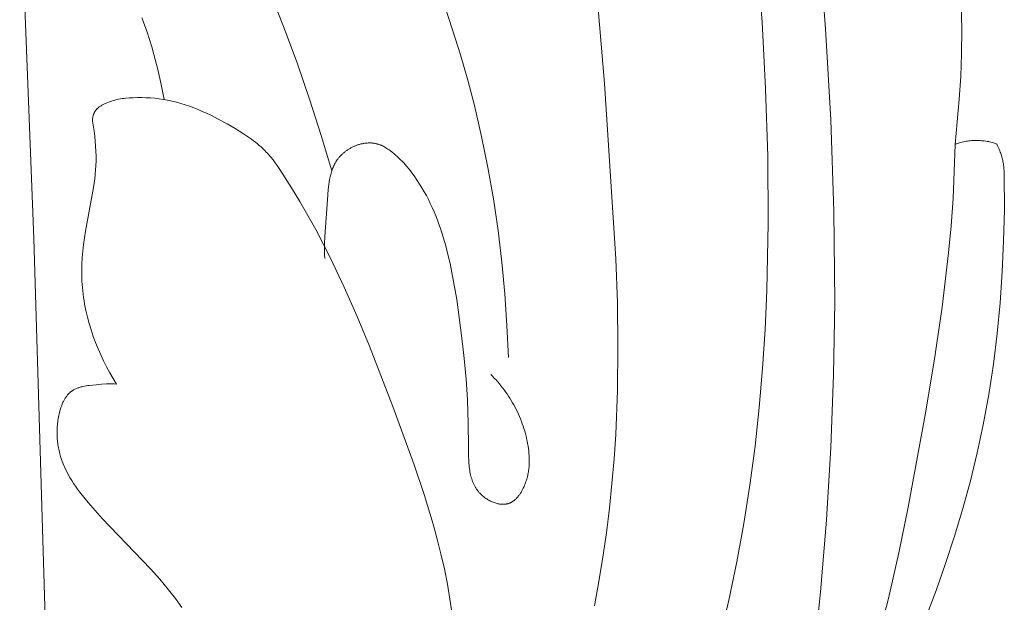
# Model space of a CAD drawing. Units: millimetres. Extents: x 0 to 1100, y 23 to 1023.
# Drawn here: x 216 to 242, y 656 to 672 of the extents above; entities that cross this region are included whole.
import ezdxf

# ---------------------------------------------------------------- set-up
doc = ezdxf.new("R2010")
doc.units = ezdxf.units.MM
doc.layers.get('0').update_dxf_attribs({"lineweight": 5})

# ---------------------------------------------------------------- blocks, each defined once
blk = doc.blocks.new('KL-001_90_90')
for p, q in [((16.469, 40.142), (16.851, 30.457)), ((36.203, 39.557), (36.445, 36.286)), ((37.969, 38.544), (38.153, 36.095)), ((23.586, 36.11), (23.394, 36.586)), ((28.119, 36.065), (27.898, 36.735)), ((32.202, 34.62), (32.031, 36.743)), ((41.819, 36.089), (41.803, 36.755)), ((19.752, 36.393), (19.827, 36.199)), ((19.827, 36.199), (19.897, 36.004)), ((23.946, 35.148), (23.586, 36.11)), ((28.329, 35.392), (28.119, 36.065)), ((36.445, 36.286), (36.54, 34.479)), ((38.153, 36.095), (38.293, 33.644)), ((41.817, 35.422), (41.819, 36.089)), ((41.819, 36.089), (41.819, 36.089)), ((19.897, 36.004), (19.962, 35.807)), ((19.962, 35.807), (20.023, 35.607)), ((20.023, 35.607), (20.081, 35.407)), ((20.081, 35.407), (20.184, 35.003)), ((28.524, 34.714), (28.329, 35.392)), ((41.794, 34.811), (41.817, 35.422)), ((41.817, 35.422), (41.817, 35.422)), ((20.184, 35.003), (20.276, 34.597)), ((24.28, 34.176), (23.946, 35.148)), ((28.704, 34.032), (28.524, 34.714)), ((41.754, 34.201), (41.794, 34.811)), ((41.794, 34.811), (41.794, 34.811)), ((20.276, 34.597), (20.358, 34.191)), ((32.512, 29.903), (32.202, 34.62)), ((36.54, 34.479), (36.599, 32.671)), ((19.079, 34.189), (19.031, 34.177)), ((19.128, 34.199), (19.079, 34.189)), ((19.177, 34.208), (19.128, 34.199)), ((19.226, 34.216), (19.177, 34.208)), ((19.275, 34.222), (19.226, 34.216)), ((19.325, 34.228), (19.275, 34.222)), ((19.424, 34.237), (19.325, 34.228)), ((19.524, 34.242), (19.424, 34.237)), ((19.641, 34.246), (19.524, 34.242)), ((19.757, 34.246), (19.641, 34.246)), ((19.874, 34.242), (19.757, 34.246)), ((19.99, 34.236), (19.874, 34.242)), ((20.105, 34.226), (19.99, 34.236)), ((20.221, 34.212), (20.105, 34.226)), ((20.335, 34.195), (20.221, 34.212)), ((20.449, 34.175), (20.335, 34.195)), ((41.639, 32.984), (41.754, 34.201)), ((41.754, 34.201), (41.754, 34.201)), ((18.528, 33.919), (18.522, 33.911)), ((18.535, 33.926), (18.528, 33.919)), ((18.542, 33.933), (18.535, 33.926)), ((18.548, 33.94), (18.542, 33.933)), ((18.555, 33.947), (18.548, 33.94)), ((18.562, 33.954), (18.555, 33.947)), ((18.57, 33.961), (18.562, 33.954)), ((18.577, 33.967), (18.57, 33.961)), ((18.585, 33.974), (18.577, 33.967)), ((18.592, 33.98), (18.585, 33.974)), ((18.608, 33.992), (18.592, 33.98)), ((18.624, 34.004), (18.608, 33.992)), ((18.641, 34.015), (18.624, 34.004)), ((18.658, 34.026), (18.641, 34.015)), ((18.676, 34.037), (18.658, 34.026)), ((18.693, 34.047), (18.676, 34.037)), ((18.711, 34.056), (18.693, 34.047)), ((18.747, 34.075), (18.711, 34.056)), ((18.77, 34.086), (18.747, 34.075)), ((18.794, 34.096), (18.77, 34.086)), ((18.817, 34.106), (18.794, 34.096)), ((18.84, 34.116), (18.817, 34.106)), ((18.887, 34.133), (18.84, 34.116)), ((18.935, 34.149), (18.887, 34.133)), ((18.982, 34.164), (18.935, 34.149)), ((19.031, 34.177), (18.982, 34.164)), ((20.569, 34.149), (20.449, 34.175)), ((20.688, 34.12), (20.569, 34.149)), ((20.806, 34.087), (20.688, 34.12)), ((20.923, 34.05), (20.806, 34.087)), ((21.04, 34.011), (20.923, 34.05)), ((21.155, 33.968), (21.04, 34.011)), ((21.27, 33.922), (21.155, 33.968)), ((21.383, 33.874), (21.27, 33.922)), ((24.585, 33.228), (24.28, 34.176)), ((28.9, 33.2), (28.704, 34.032)), ((18.429, 33.665), (18.428, 33.647)), ((18.431, 33.682), (18.429, 33.665)), ((18.434, 33.7), (18.431, 33.682)), ((18.437, 33.717), (18.434, 33.7)), ((18.44, 33.735), (18.437, 33.717)), ((18.445, 33.752), (18.44, 33.735)), ((18.449, 33.769), (18.445, 33.752)), ((18.452, 33.777), (18.449, 33.769)), ((18.455, 33.786), (18.452, 33.777)), ((18.457, 33.794), (18.455, 33.786)), ((18.46, 33.802), (18.457, 33.794)), ((18.464, 33.81), (18.46, 33.802)), ((18.467, 33.818), (18.464, 33.81)), ((18.47, 33.826), (18.467, 33.818)), ((18.474, 33.834), (18.47, 33.826)), ((18.478, 33.842), (18.474, 33.834)), ((18.482, 33.85), (18.478, 33.842)), ((18.486, 33.857), (18.482, 33.85)), ((18.49, 33.865), (18.486, 33.857)), ((18.495, 33.872), (18.49, 33.865)), ((18.499, 33.88), (18.495, 33.872)), ((18.505, 33.888), (18.499, 33.88)), ((18.51, 33.896), (18.505, 33.888)), ((18.516, 33.903), (18.51, 33.896)), ((18.522, 33.911), (18.516, 33.903)), ((21.496, 33.823), (21.383, 33.874)), ((21.608, 33.769), (21.496, 33.823)), ((21.83, 33.656), (21.608, 33.769)), ((22.049, 33.536), (21.83, 33.656)), ((18.427, 33.63), (18.426, 33.612)), ((18.426, 33.612), (18.469, 33.344)), ((18.428, 33.647), (18.427, 33.63)), ((22.264, 33.41), (22.049, 33.536)), ((22.49, 33.27), (22.264, 33.41)), ((38.293, 33.644), (38.379, 31.191)), ((18.469, 33.344), (18.487, 33.21)), ((18.487, 33.21), (18.501, 33.074)), ((22.601, 33.197), (22.49, 33.27)), ((22.709, 33.121), (22.601, 33.197)), ((22.762, 33.082), (22.709, 33.121)), ((24.867, 32.273), (24.585, 33.228)), ((29.07, 32.361), (28.9, 33.2)), ((18.501, 33.074), (18.512, 32.939)), ((18.512, 32.939), (18.52, 32.804)), ((22.814, 33.042), (22.762, 33.082)), ((22.865, 33.001), (22.814, 33.042)), ((22.915, 32.959), (22.865, 33.001)), ((22.964, 32.916), (22.915, 32.959)), ((23.012, 32.872), (22.964, 32.916)), ((23.059, 32.827), (23.012, 32.872)), ((25.306, 32.846), (25.323, 32.857)), ((25.323, 32.857), (25.341, 32.867)), ((25.341, 32.867), (25.358, 32.878)), ((25.358, 32.878), (25.376, 32.888)), ((25.376, 32.888), (25.394, 32.897)), ((25.394, 32.897), (25.412, 32.907)), ((25.412, 32.907), (25.43, 32.916)), ((25.43, 32.916), (25.449, 32.925)), ((25.449, 32.925), (25.468, 32.933)), ((25.468, 32.933), (25.487, 32.941)), ((25.487, 32.941), (25.523, 32.955)), ((25.523, 32.955), (25.559, 32.969)), ((25.559, 32.969), (25.578, 32.975)), ((25.578, 32.975), (25.596, 32.98)), ((25.596, 32.98), (25.615, 32.986)), ((25.615, 32.986), (25.633, 32.991)), ((25.633, 32.991), (25.652, 32.996)), ((25.652, 32.996), (25.671, 33)), ((25.671, 33), (25.69, 33.004)), ((25.69, 33.004), (25.709, 33.008)), ((25.709, 33.008), (25.728, 33.011)), ((25.728, 33.011), (25.747, 33.014)), ((25.747, 33.014), (25.766, 33.017)), ((25.766, 33.017), (25.785, 33.019)), ((25.785, 33.019), (25.804, 33.021)), ((25.804, 33.021), (25.823, 33.022)), ((25.823, 33.022), (25.842, 33.023)), ((25.842, 33.023), (25.861, 33.024)), ((25.861, 33.024), (25.88, 33.024)), ((25.88, 33.024), (25.899, 33.024)), ((25.899, 33.024), (25.918, 33.024)), ((25.918, 33.024), (25.936, 33.023)), ((25.936, 33.023), (25.955, 33.021)), ((25.955, 33.021), (25.974, 33.02)), ((25.974, 33.02), (25.992, 33.017)), ((25.992, 33.017), (26.011, 33.015)), ((26.011, 33.015), (26.029, 33.012)), ((26.029, 33.012), (26.047, 33.008)), ((26.047, 33.008), (26.066, 33.004)), ((26.066, 33.004), (26.084, 33)), ((26.084, 33), (26.099, 32.995)), ((26.099, 32.995), (26.115, 32.991)), ((26.115, 32.991), (26.131, 32.986)), ((26.131, 32.986), (26.146, 32.98)), ((26.146, 32.98), (26.161, 32.975)), ((26.161, 32.975), (26.177, 32.969)), ((26.177, 32.969), (26.192, 32.963)), ((26.192, 32.963), (26.207, 32.956)), ((26.207, 32.956), (26.222, 32.95)), ((26.222, 32.95), (26.237, 32.942)), ((26.237, 32.942), (26.266, 32.928)), ((26.266, 32.928), (26.295, 32.912)), ((26.295, 32.912), (26.324, 32.895)), ((26.324, 32.895), (26.352, 32.877)), ((26.352, 32.877), (26.38, 32.859)), ((26.38, 32.859), (26.407, 32.84)), ((41.639, 32.984), (41.619, 32.254)), ((41.654, 32.99), (41.639, 32.984)), ((41.639, 32.984), (41.639, 32.984)), ((41.668, 32.996), (41.654, 32.99)), ((41.683, 33.002), (41.668, 32.996)), ((41.699, 33.008), (41.683, 33.002)), ((41.73, 33.019), (41.699, 33.008)), ((41.762, 33.03), (41.73, 33.019)), ((41.796, 33.039), (41.762, 33.03)), ((41.83, 33.048), (41.796, 33.039)), ((41.865, 33.056), (41.83, 33.048)), ((41.9, 33.063), (41.865, 33.056)), ((41.936, 33.069), (41.9, 33.063)), ((41.973, 33.074), (41.936, 33.069)), ((42.01, 33.079), (41.973, 33.074)), ((42.048, 33.083), (42.01, 33.079)), ((42.086, 33.086), (42.048, 33.083)), ((42.124, 33.088), (42.086, 33.086)), ((42.162, 33.09), (42.124, 33.088)), ((42.2, 33.09), (42.162, 33.09)), ((42.238, 33.09), (42.2, 33.09)), ((42.277, 33.089), (42.238, 33.09)), ((42.315, 33.087), (42.277, 33.089)), ((42.353, 33.085), (42.315, 33.087)), ((42.39, 33.081), (42.353, 33.085)), ((42.427, 33.077), (42.39, 33.081)), ((42.464, 33.072), (42.427, 33.077)), ((42.5, 33.066), (42.464, 33.072)), ((42.536, 33.06), (42.5, 33.066)), ((42.571, 33.052), (42.536, 33.06)), ((42.605, 33.044), (42.571, 33.052)), ((42.639, 33.035), (42.605, 33.044)), ((42.671, 33.025), (42.639, 33.035)), ((42.702, 33.014), (42.671, 33.025)), ((42.718, 33.008), (42.702, 33.014)), ((42.733, 33.003), (42.718, 33.008)), ((42.748, 32.996), (42.733, 33.003)), ((42.762, 32.99), (42.748, 32.996)), ((42.792, 32.93), (42.762, 32.99)), ((42.819, 32.87), (42.792, 32.93)), ((42.845, 32.808), (42.819, 32.87)), ((18.52, 32.804), (18.524, 32.668)), ((18.524, 32.668), (18.523, 32.533)), ((23.105, 32.78), (23.059, 32.827)), ((23.136, 32.746), (23.105, 32.78)), ((23.167, 32.711), (23.136, 32.746)), ((23.228, 32.64), (23.167, 32.711)), ((23.286, 32.567), (23.228, 32.64)), ((25.028, 32.588), (25.04, 32.604)), ((25.04, 32.604), (25.052, 32.619)), ((25.052, 32.619), (25.065, 32.634)), ((25.065, 32.634), (25.078, 32.649)), ((25.078, 32.649), (25.091, 32.664)), ((25.091, 32.664), (25.105, 32.679)), ((25.105, 32.679), (25.118, 32.693)), ((25.118, 32.693), (25.133, 32.707)), ((25.133, 32.707), (25.147, 32.721)), ((25.147, 32.721), (25.162, 32.735)), ((25.162, 32.735), (25.177, 32.748)), ((25.177, 32.748), (25.192, 32.761)), ((25.192, 32.761), (25.208, 32.774)), ((25.208, 32.774), (25.223, 32.787)), ((25.223, 32.787), (25.239, 32.799)), ((25.239, 32.799), (25.256, 32.811)), ((25.256, 32.811), (25.272, 32.823)), ((25.272, 32.823), (25.289, 32.834)), ((25.289, 32.834), (25.306, 32.846)), ((26.407, 32.84), (26.435, 32.82)), ((26.435, 32.82), (26.488, 32.779)), ((26.488, 32.779), (26.54, 32.737)), ((26.54, 32.737), (26.586, 32.697)), ((26.586, 32.697), (26.631, 32.656)), ((26.631, 32.656), (26.675, 32.615)), ((26.675, 32.615), (26.718, 32.573)), ((36.599, 32.671), (36.614, 30.861)), ((42.857, 32.777), (42.845, 32.808)), ((42.868, 32.745), (42.857, 32.777)), ((42.879, 32.714), (42.868, 32.745)), ((42.889, 32.682), (42.879, 32.714)), ((42.898, 32.65), (42.889, 32.682)), ((42.907, 32.618), (42.898, 32.65)), ((42.915, 32.585), (42.907, 32.618)), ((18.518, 32.415), (18.511, 32.297)), ((18.523, 32.533), (18.518, 32.415)), ((23.342, 32.493), (23.286, 32.567)), ((23.397, 32.416), (23.342, 32.493)), ((23.45, 32.339), (23.397, 32.416)), ((23.554, 32.182), (23.45, 32.339)), ((24.878, 32.304), (24.889, 32.335)), ((24.889, 32.335), (24.902, 32.365)), ((24.902, 32.365), (24.915, 32.396)), ((24.915, 32.396), (24.929, 32.425)), ((24.929, 32.425), (24.944, 32.455)), ((24.944, 32.455), (24.96, 32.484)), ((24.96, 32.484), (24.976, 32.512)), ((24.976, 32.512), (24.994, 32.54)), ((24.994, 32.54), (25.005, 32.556)), ((25.005, 32.556), (25.016, 32.572)), ((25.016, 32.572), (25.028, 32.588)), ((26.718, 32.573), (26.76, 32.53)), ((26.76, 32.53), (26.802, 32.486)), ((26.802, 32.486), (26.842, 32.442)), ((26.842, 32.442), (26.881, 32.397)), ((26.881, 32.397), (26.957, 32.305)), ((29.217, 31.517), (29.07, 32.361)), ((42.923, 32.553), (42.915, 32.585)), ((42.93, 32.52), (42.923, 32.553)), ((42.936, 32.488), (42.93, 32.52)), ((42.94, 32.461), (42.936, 32.488)), ((42.944, 32.435), (42.94, 32.461)), ((42.95, 32.381), (42.944, 32.435)), ((42.955, 32.328), (42.95, 32.381)), ((42.958, 32.275), (42.955, 32.328)), ((18.487, 32.061), (18.453, 31.826)), ((18.5, 32.179), (18.487, 32.061)), ((18.511, 32.297), (18.5, 32.179)), ((23.787, 31.816), (23.554, 32.182)), ((24.81, 32.043), (24.823, 32.11)), ((24.823, 32.11), (24.831, 32.143)), ((24.831, 32.143), (24.839, 32.176)), ((24.839, 32.176), (24.848, 32.208)), ((24.848, 32.208), (24.857, 32.24)), ((24.857, 32.24), (24.867, 32.272)), ((24.867, 32.272), (24.878, 32.304)), ((26.957, 32.305), (27.03, 32.211)), ((27.03, 32.211), (27.1, 32.115)), ((27.1, 32.115), (27.167, 32.017)), ((41.619, 32.254), (41.585, 31.526)), ((42.962, 32.167), (42.958, 32.275)), ((42.966, 31.225), (42.962, 32.167)), ((18.453, 31.826), (18.236, 30.651)), ((24.011, 31.445), (23.787, 31.816)), ((24.773, 31.769), (24.789, 31.907)), ((24.789, 31.907), (24.799, 31.975)), ((24.799, 31.975), (24.81, 32.043)), ((27.167, 32.017), (27.232, 31.916)), ((27.232, 31.916), (27.294, 31.814)), ((27.294, 31.814), (27.354, 31.711)), ((24.751, 31.49), (24.773, 31.769)), ((27.354, 31.711), (27.412, 31.606)), ((27.412, 31.606), (27.467, 31.499)), ((24.227, 31.071), (24.011, 31.445)), ((24.676, 30.503), (24.751, 31.49)), ((27.467, 31.499), (27.519, 31.392)), ((27.519, 31.392), (27.57, 31.283)), ((27.57, 31.283), (27.618, 31.173)), ((29.341, 30.669), (29.217, 31.517)), ((41.585, 31.526), (41.534, 30.794)), ((24.435, 30.693), (24.227, 31.071)), ((27.618, 31.173), (27.664, 31.062)), ((27.664, 31.062), (27.708, 30.95)), ((38.379, 31.191), (38.403, 28.737)), ((42.948, 30.391), (42.966, 31.225)), ((42.966, 31.225), (42.966, 31.225)), ((27.708, 30.95), (27.75, 30.837)), ((27.75, 30.837), (27.79, 30.723)), ((36.614, 30.861), (36.577, 29.05)), ((41.534, 30.794), (41.467, 30.063)), ((18.209, 30.473), (18.185, 30.294)), ((18.236, 30.651), (18.209, 30.473)), ((24.636, 30.311), (24.435, 30.693)), ((24.67, 30.308), (24.676, 30.503)), ((27.79, 30.723), (27.864, 30.492)), ((27.864, 30.492), (27.932, 30.258)), ((29.443, 29.818), (29.341, 30.669)), ((16.851, 30.457), (17.15, 20.243)), ((18.185, 30.294), (18.166, 30.115)), ((24.83, 29.926), (24.636, 30.311)), ((24.67, 30.113), (24.67, 30.308)), ((27.932, 30.258), (27.994, 30.022)), ((42.911, 29.558), (42.948, 30.391)), ((42.948, 30.391), (42.948, 30.391)), ((18.166, 30.115), (18.152, 29.936)), ((24.673, 30.015), (24.67, 30.113)), ((24.678, 29.917), (24.673, 30.015)), ((27.994, 30.022), (28.05, 29.783)), ((41.467, 30.063), (41.294, 28.606)), ((18.143, 29.757), (18.139, 29.577)), ((18.152, 29.936), (18.143, 29.757)), ((25.2, 29.147), (24.83, 29.926)), ((28.05, 29.783), (28.101, 29.542)), ((29.523, 28.965), (29.443, 29.818)), ((32.552, 28.724), (32.512, 29.903)), ((18.139, 29.577), (18.141, 29.398)), ((28.101, 29.542), (28.147, 29.3)), ((42.853, 28.726), (42.911, 29.558)), ((42.911, 29.558), (42.911, 29.558)), ((18.141, 29.398), (18.145, 29.308)), ((18.145, 29.308), (18.15, 29.218)), ((18.15, 29.218), (18.157, 29.13)), ((25.549, 28.357), (25.2, 29.147)), ((28.147, 29.3), (28.229, 28.815)), ((18.157, 29.13), (18.166, 29.041)), ((18.166, 29.041), (18.176, 28.952)), ((18.176, 28.952), (18.188, 28.864)), ((29.582, 28.11), (29.523, 28.965)), ((36.577, 29.05), (36.53, 28.001)), ((18.188, 28.864), (18.201, 28.776)), ((18.201, 28.776), (18.216, 28.687)), ((18.216, 28.687), (18.25, 28.512)), ((28.229, 28.815), (28.299, 28.329)), ((32.567, 27.544), (32.552, 28.724)), ((38.403, 28.737), (38.372, 26.784)), ((42.773, 27.898), (42.853, 28.726)), ((42.853, 28.726), (42.853, 28.726)), ((18.25, 28.512), (18.291, 28.337)), ((25.882, 27.557), (25.549, 28.357)), ((41.294, 28.606), (41.079, 27.153)), ((18.291, 28.337), (18.337, 28.163)), ((18.337, 28.163), (18.389, 27.991)), ((28.299, 28.329), (28.371, 27.773)), ((29.621, 27.255), (29.582, 28.11)), ((18.389, 27.991), (18.446, 27.82)), ((36.53, 28.001), (36.461, 26.952)), ((42.672, 27.073), (42.773, 27.898)), ((42.773, 27.898), (42.773, 27.898)), ((18.446, 27.82), (18.509, 27.651)), ((18.509, 27.651), (18.576, 27.484)), ((26.513, 25.936), (25.882, 27.557)), ((28.371, 27.773), (28.433, 27.22)), ((18.576, 27.484), (18.649, 27.319)), ((18.649, 27.319), (18.726, 27.157)), ((32.554, 26.364), (32.567, 27.544)), ((18.726, 27.157), (18.807, 26.997)), ((28.433, 27.22), (28.482, 26.668)), ((41.079, 27.153), (40.837, 25.704)), ((42.547, 26.254), (42.672, 27.073)), ((42.672, 27.073), (42.672, 27.073)), ((18.807, 26.997), (18.893, 26.839)), ((18.893, 26.839), (18.983, 26.685)), ((29.193, 26.748), (29.145, 26.796)), ((36.461, 26.952), (36.371, 25.906)), ((38.372, 26.784), (38.297, 24.833)), ((18.346, 26.5), (18.3, 26.494)), ((18.439, 26.511), (18.346, 26.5)), ((18.531, 26.519), (18.439, 26.511)), ((18.67, 26.53), (18.531, 26.519)), ((18.806, 26.538), (18.67, 26.53)), ((18.874, 26.54), (18.806, 26.538)), ((18.941, 26.54), (18.874, 26.54)), ((19.009, 26.538), (18.941, 26.54)), ((18.983, 26.685), (19.077, 26.534)), ((19.077, 26.534), (19.009, 26.538)), ((28.482, 26.668), (28.518, 26.116)), ((29.241, 26.699), (29.193, 26.748)), ((29.287, 26.649), (29.241, 26.699)), ((29.332, 26.598), (29.287, 26.649)), ((29.377, 26.545), (29.332, 26.598)), ((29.42, 26.492), (29.377, 26.545)), ((17.759, 26.246), (17.745, 26.23)), ((17.772, 26.261), (17.759, 26.246)), ((17.786, 26.276), (17.772, 26.261)), ((17.801, 26.29), (17.786, 26.276)), ((17.816, 26.304), (17.801, 26.29)), ((17.823, 26.311), (17.816, 26.304)), ((17.831, 26.318), (17.823, 26.311)), ((17.839, 26.324), (17.831, 26.318)), ((17.847, 26.33), (17.839, 26.324)), ((17.855, 26.337), (17.847, 26.33)), ((17.864, 26.343), (17.855, 26.337)), ((17.873, 26.349), (17.864, 26.343)), ((17.881, 26.355), (17.873, 26.349)), ((17.89, 26.361), (17.881, 26.355)), ((17.899, 26.367), (17.89, 26.361)), ((17.917, 26.377), (17.899, 26.367)), ((17.936, 26.388), (17.917, 26.377)), ((17.955, 26.397), (17.936, 26.388)), ((17.975, 26.407), (17.955, 26.397)), ((17.995, 26.415), (17.975, 26.407)), ((18.015, 26.424), (17.995, 26.415)), ((18.035, 26.431), (18.015, 26.424)), ((18.056, 26.439), (18.035, 26.431)), ((18.077, 26.445), (18.056, 26.439)), ((18.099, 26.452), (18.077, 26.445)), ((18.12, 26.458), (18.099, 26.452)), ((18.142, 26.463), (18.12, 26.458)), ((18.164, 26.469), (18.142, 26.463)), ((18.209, 26.478), (18.164, 26.469)), ((18.254, 26.487), (18.209, 26.478)), ((18.3, 26.494), (18.254, 26.487)), ((29.463, 26.438), (29.42, 26.492)), ((29.505, 26.383), (29.463, 26.438)), ((29.545, 26.327), (29.505, 26.383)), ((29.585, 26.27), (29.545, 26.327)), ((29.623, 26.212), (29.585, 26.27)), ((32.507, 25.183), (32.554, 26.364)), ((42.397, 25.44), (42.547, 26.254)), ((42.547, 26.254), (42.547, 26.254)), ((17.608, 25.987), (17.592, 25.945)), ((17.616, 26.008), (17.608, 25.987)), ((17.625, 26.028), (17.616, 26.008)), ((17.634, 26.048), (17.625, 26.028)), ((17.644, 26.068), (17.634, 26.048)), ((17.654, 26.087), (17.644, 26.068)), ((17.664, 26.106), (17.654, 26.087)), ((17.674, 26.125), (17.664, 26.106)), ((17.685, 26.143), (17.674, 26.125)), ((17.696, 26.161), (17.685, 26.143)), ((17.708, 26.179), (17.696, 26.161)), ((17.72, 26.196), (17.708, 26.179)), ((17.733, 26.213), (17.72, 26.196)), ((17.745, 26.23), (17.733, 26.213)), ((28.518, 26.116), (28.54, 25.482)), ((29.66, 26.154), (29.623, 26.212)), ((29.697, 26.094), (29.66, 26.154)), ((29.732, 26.035), (29.697, 26.094)), ((29.766, 25.974), (29.732, 26.035)), ((29.799, 25.913), (29.766, 25.974)), ((17.528, 25.729), (17.519, 25.687)), ((17.539, 25.773), (17.528, 25.729)), ((17.551, 25.816), (17.539, 25.773)), ((17.563, 25.86), (17.551, 25.816)), ((17.577, 25.903), (17.563, 25.86)), ((17.592, 25.945), (17.577, 25.903)), ((27.088, 24.361), (26.513, 25.936)), ((29.83, 25.851), (29.799, 25.913)), ((29.861, 25.788), (29.83, 25.851)), ((29.89, 25.725), (29.861, 25.788)), ((29.918, 25.662), (29.89, 25.725)), ((36.371, 25.906), (36.257, 24.861)), ((40.837, 25.704), (40.378, 23.227)), ((17.486, 25.477), (17.482, 25.436)), ((17.491, 25.519), (17.486, 25.477)), ((17.497, 25.561), (17.491, 25.519)), ((17.503, 25.603), (17.497, 25.561)), ((17.511, 25.645), (17.503, 25.603)), ((17.519, 25.687), (17.511, 25.645)), ((28.54, 25.482), (28.548, 24.845)), ((29.945, 25.597), (29.918, 25.662)), ((29.97, 25.533), (29.945, 25.597)), ((29.994, 25.468), (29.97, 25.533)), ((30.017, 25.402), (29.994, 25.468)), ((42.235, 24.683), (42.397, 25.44)), ((42.397, 25.44), (42.397, 25.44)), ((17.474, 25.311), (17.473, 25.269)), ((17.473, 25.269), (17.473, 25.228)), ((17.473, 25.228), (17.474, 25.186)), ((17.476, 25.352), (17.474, 25.311)), ((17.474, 25.186), (17.475, 25.145)), ((17.478, 25.394), (17.476, 25.352)), ((17.482, 25.436), (17.478, 25.394)), ((30.038, 25.337), (30.017, 25.402)), ((30.059, 25.27), (30.038, 25.337)), ((30.077, 25.204), (30.059, 25.27)), ((30.095, 25.137), (30.077, 25.204)), ((32.463, 24.521), (32.507, 25.183)), ((17.475, 25.145), (17.477, 25.104)), ((17.477, 25.104), (17.48, 25.063)), ((17.48, 25.063), (17.484, 25.022)), ((17.484, 25.022), (17.488, 24.982)), ((17.488, 24.982), (17.493, 24.941)), ((17.493, 24.941), (17.499, 24.901)), ((30.11, 25.07), (30.095, 25.137)), ((30.125, 25.003), (30.11, 25.07)), ((30.138, 24.936), (30.125, 25.003)), ((30.149, 24.868), (30.138, 24.936)), ((17.499, 24.901), (17.505, 24.861)), ((17.505, 24.861), (17.513, 24.82)), ((17.513, 24.82), (17.521, 24.781)), ((17.521, 24.781), (17.529, 24.741)), ((17.529, 24.741), (17.539, 24.702)), ((17.539, 24.702), (17.549, 24.662)), ((17.549, 24.662), (17.571, 24.584)), ((28.548, 24.845), (28.548, 24.666)), ((28.548, 24.666), (28.55, 24.576)), ((30.159, 24.803), (30.149, 24.868)), ((30.167, 24.737), (30.159, 24.803)), ((30.174, 24.671), (30.167, 24.737)), ((30.179, 24.605), (30.174, 24.671)), ((36.257, 24.861), (36.12, 23.82)), ((38.297, 24.833), (38.178, 22.883)), ((42.052, 23.932), (42.235, 24.683)), ((42.235, 24.683), (42.235, 24.683)), ((17.571, 24.584), (17.595, 24.507)), ((17.595, 24.507), (17.623, 24.431)), ((17.623, 24.431), (17.639, 24.389)), ((17.639, 24.389), (17.657, 24.347)), ((28.55, 24.576), (28.553, 24.487)), ((28.553, 24.487), (28.558, 24.398)), ((28.558, 24.398), (28.562, 24.353)), ((30.178, 24.341), (30.181, 24.407)), ((30.182, 24.539), (30.179, 24.605)), ((30.181, 24.407), (30.182, 24.473)), ((30.182, 24.473), (30.182, 24.539)), ((32.408, 23.858), (32.463, 24.521)), ((17.657, 24.347), (17.675, 24.305)), ((17.675, 24.305), (17.694, 24.263)), ((17.694, 24.263), (17.734, 24.181)), ((17.734, 24.181), (17.777, 24.1)), ((27.353, 23.567), (27.088, 24.361)), ((28.562, 24.353), (28.567, 24.309)), ((28.567, 24.309), (28.572, 24.265)), ((28.572, 24.265), (28.578, 24.221)), ((28.578, 24.221), (28.586, 24.177)), ((28.586, 24.177), (28.594, 24.133)), ((28.594, 24.133), (28.602, 24.096)), ((30.147, 24.11), (30.153, 24.143)), ((30.153, 24.143), (30.159, 24.176)), ((30.159, 24.176), (30.164, 24.209)), ((30.164, 24.209), (30.168, 24.242)), ((30.168, 24.242), (30.172, 24.275)), ((30.172, 24.275), (30.175, 24.308)), ((30.175, 24.308), (30.178, 24.341)), ((17.777, 24.1), (17.822, 24.021)), ((17.822, 24.021), (17.869, 23.942)), ((17.869, 23.942), (17.919, 23.864)), ((17.919, 23.864), (17.971, 23.788)), ((28.602, 24.096), (28.611, 24.058)), ((28.611, 24.058), (28.621, 24.021)), ((28.621, 24.021), (28.633, 23.985)), ((28.633, 23.985), (28.645, 23.948)), ((28.645, 23.948), (28.658, 23.912)), ((28.658, 23.912), (28.673, 23.877)), ((28.673, 23.877), (28.68, 23.859)), ((28.68, 23.859), (28.688, 23.842)), ((30.056, 23.816), (30.07, 23.848)), ((30.07, 23.848), (30.082, 23.881)), ((30.082, 23.881), (30.093, 23.914)), ((30.093, 23.914), (30.104, 23.946)), ((30.104, 23.946), (30.114, 23.979)), ((30.114, 23.979), (30.123, 24.012)), ((30.123, 24.012), (30.132, 24.045)), ((30.132, 24.045), (30.139, 24.077)), ((30.139, 24.077), (30.147, 24.11)), ((32.34, 23.197), (32.408, 23.858)), ((41.848, 23.186), (42.052, 23.932)), ((42.052, 23.932), (42.052, 23.932)), ((17.971, 23.788), (18.025, 23.712)), ((18.025, 23.712), (18.08, 23.637)), ((18.08, 23.637), (18.195, 23.49)), ((28.688, 23.842), (28.697, 23.824)), ((28.697, 23.824), (28.705, 23.807)), ((28.705, 23.807), (28.714, 23.79)), ((28.714, 23.79), (28.724, 23.773)), ((28.724, 23.773), (28.733, 23.756)), ((28.733, 23.756), (28.743, 23.74)), ((28.743, 23.74), (28.754, 23.723)), ((28.754, 23.723), (28.765, 23.707)), ((28.765, 23.707), (28.776, 23.691)), ((28.776, 23.691), (28.787, 23.675)), ((28.787, 23.675), (28.799, 23.659)), ((28.799, 23.659), (28.812, 23.644)), ((28.812, 23.644), (28.824, 23.628)), ((28.824, 23.628), (28.837, 23.613)), ((28.837, 23.613), (28.851, 23.598)), ((28.851, 23.598), (28.865, 23.584)), ((28.865, 23.584), (28.884, 23.565)), ((29.925, 23.569), (29.937, 23.587)), ((29.937, 23.587), (29.948, 23.605)), ((29.948, 23.605), (29.96, 23.623)), ((29.96, 23.623), (29.971, 23.642)), ((29.971, 23.642), (29.981, 23.66)), ((29.981, 23.66), (30.002, 23.698)), ((30.002, 23.698), (30.021, 23.737)), ((30.021, 23.737), (30.04, 23.776)), ((30.04, 23.776), (30.056, 23.816)), ((36.12, 23.82), (35.957, 22.783)), ((18.195, 23.49), (18.314, 23.346)), ((18.314, 23.346), (18.437, 23.205)), ((27.594, 22.768), (27.353, 23.567)), ((28.884, 23.565), (28.904, 23.546)), ((28.904, 23.546), (28.925, 23.528)), ((28.925, 23.528), (28.946, 23.51)), ((28.946, 23.51), (28.968, 23.493)), ((28.968, 23.493), (28.99, 23.476)), ((28.99, 23.476), (29.013, 23.46)), ((29.013, 23.46), (29.036, 23.444)), ((29.036, 23.444), (29.06, 23.43)), ((29.06, 23.43), (29.084, 23.415)), ((29.084, 23.415), (29.109, 23.402)), ((29.109, 23.402), (29.134, 23.389)), ((29.134, 23.389), (29.159, 23.377)), ((29.159, 23.377), (29.184, 23.366)), ((29.184, 23.366), (29.21, 23.355)), ((29.21, 23.355), (29.236, 23.346)), ((29.236, 23.346), (29.262, 23.337)), ((29.262, 23.337), (29.288, 23.329)), ((29.288, 23.329), (29.314, 23.322)), ((29.314, 23.322), (29.34, 23.316)), ((29.592, 23.315), (29.604, 23.318)), ((29.604, 23.318), (29.616, 23.321)), ((29.616, 23.321), (29.627, 23.324)), ((29.627, 23.324), (29.639, 23.328)), ((29.639, 23.328), (29.648, 23.332)), ((29.648, 23.332), (29.656, 23.335)), ((29.656, 23.335), (29.665, 23.339)), ((29.665, 23.339), (29.674, 23.343)), ((29.674, 23.343), (29.683, 23.347)), ((29.683, 23.347), (29.691, 23.351)), ((29.691, 23.351), (29.7, 23.356)), ((29.7, 23.356), (29.708, 23.36)), ((29.708, 23.36), (29.716, 23.365)), ((29.716, 23.365), (29.725, 23.37)), ((29.725, 23.37), (29.733, 23.375)), ((29.733, 23.375), (29.741, 23.381)), ((29.741, 23.381), (29.749, 23.386)), ((29.749, 23.386), (29.757, 23.392)), ((29.757, 23.392), (29.765, 23.398)), ((29.765, 23.398), (29.773, 23.404)), ((29.773, 23.404), (29.788, 23.416)), ((29.788, 23.416), (29.803, 23.429)), ((29.803, 23.429), (29.818, 23.443)), ((29.818, 23.443), (29.832, 23.457)), ((29.832, 23.457), (29.846, 23.472)), ((29.846, 23.472), (29.86, 23.487)), ((29.86, 23.487), (29.874, 23.503)), ((29.874, 23.503), (29.887, 23.519)), ((29.887, 23.519), (29.9, 23.535)), ((29.9, 23.535), (29.912, 23.552)), ((29.912, 23.552), (29.925, 23.569)), ((18.437, 23.205), (18.692, 22.923)), ((29.34, 23.316), (29.353, 23.314)), ((29.353, 23.314), (29.366, 23.311)), ((29.366, 23.311), (29.379, 23.309)), ((29.379, 23.309), (29.392, 23.307)), ((29.392, 23.307), (29.405, 23.306)), ((29.405, 23.306), (29.418, 23.304)), ((29.418, 23.304), (29.43, 23.303)), ((29.43, 23.303), (29.443, 23.302)), ((29.443, 23.302), (29.456, 23.302)), ((29.456, 23.302), (29.469, 23.302)), ((29.469, 23.302), (29.481, 23.302)), ((29.481, 23.302), (29.494, 23.302)), ((29.494, 23.302), (29.507, 23.302)), ((29.507, 23.302), (29.519, 23.303)), ((29.519, 23.303), (29.531, 23.304)), ((29.531, 23.304), (29.544, 23.306)), ((29.544, 23.306), (29.556, 23.308)), ((29.556, 23.308), (29.568, 23.31)), ((29.568, 23.31), (29.58, 23.312)), ((29.58, 23.312), (29.592, 23.315)), ((32.259, 22.536), (32.34, 23.197)), ((40.378, 23.227), (40.123, 21.995)), ((41.626, 22.445), (41.848, 23.186)), ((41.848, 23.186), (41.848, 23.186)), ((18.692, 22.923), (19.989, 21.565)), ((38.178, 22.883), (38.016, 20.935)), ((27.703, 22.367), (27.594, 22.768)), ((32.164, 21.877), (32.259, 22.536)), ((35.957, 22.783), (35.769, 21.75)), ((27.804, 21.964), (27.703, 22.367)), ((41.385, 21.709), (41.626, 22.445)), ((41.626, 22.445), (41.626, 22.445)), ((40.123, 21.995), (39.845, 20.767)), ((27.896, 21.561), (27.804, 21.964)), ((32.057, 21.22), (32.164, 21.877)), ((35.769, 21.75), (35.553, 20.723)), ((19.989, 21.565), (20.238, 21.286)), ((27.977, 21.156), (27.896, 21.561)), ((41.128, 20.978), (41.385, 21.709)), ((41.385, 21.709), (41.385, 21.709)), ((20.238, 21.286), (20.359, 21.144)), ((31.936, 20.565), (32.057, 21.22)), ((20.359, 21.144), (20.477, 20.999)), ((20.477, 20.999), (20.659, 20.764)), ((28.048, 20.75), (27.977, 21.156)), ((38.016, 20.935), (37.904, 19.845)), ((40.854, 20.251), (41.128, 20.978)), ((41.128, 20.978), (41.128, 20.978)), ((20.659, 20.764), (20.834, 20.523)), ((28.106, 20.343), (28.048, 20.75)), ((35.553, 20.723), (35.25, 19.473)), ((39.845, 20.767), (39.54, 19.546))]:
    blk.add_line(p, q)

msp = doc.modelspace()

# ---------------------------------------------------------------- block references
msp.add_blockref('KL-001_90_90', (199.318, 635.666))

doc.saveas('drawing.dxf')
